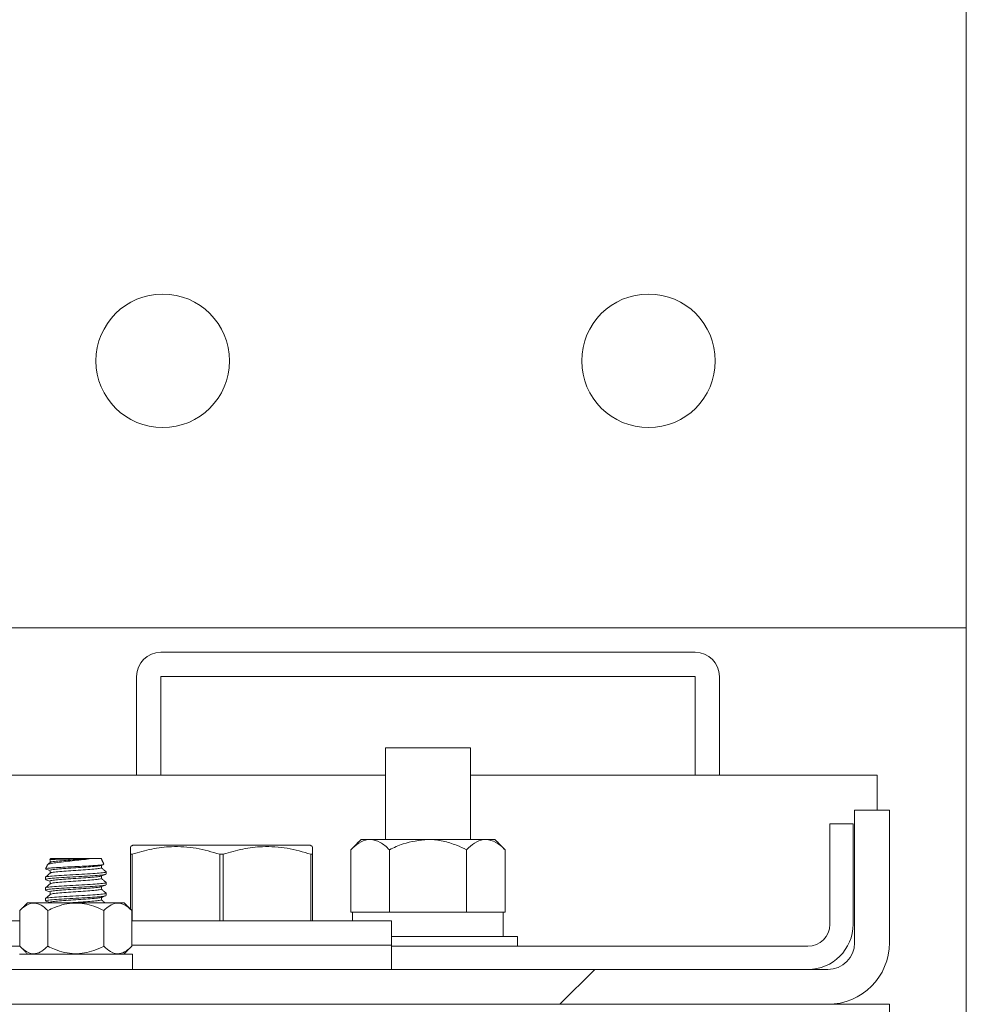
# Model space of a CAD drawing. Units: inches. Extents: x 87 to 1822, y -41 to 475.
# Drawn here: x 600 to 605, y 202 to 207 of the extents above; entities that cross this region are included whole.
import ezdxf

# ---------------------------------------------------------------- set-up
doc = ezdxf.new("R2010")
doc.units = ezdxf.units.IN
doc.header["$MEASUREMENT"] = 0
doc.layers.add('S1-A-RIGHT-3', color=3, linetype='Continuous')

msp = doc.modelspace()

# ---------------------------------------------------------------- hatches: boundary and pattern name
at = {"layer": 'S1-A-RIGHT-3', "linetype": 'Continuous', "lineweight": 0}
h = msp.add_hatch(dxfattribs=at)
h.set_pattern_fill('ANSI32', color=256, scale=24, style=0)
h.set_pattern_definition([(225, (646.96, 407.502), (6.36396, -6.36396), []), (225, (642.717, 407.502), (6.36396, -6.36396), [])])
edge = h.paths.add_edge_path(flags=0)
edge.add_line((604.47476, 202.41791), (604.47476, 203.10061))
edge.add_line((604.47476, 203.10061), (604.29546, 203.10061))
edge.add_line((604.29546, 203.10061), (604.29546, 202.41791))
edge.add_arc((604.15746, 202.41791), 0.138, -90, 0, ccw=False)
edge.add_line((604.15746, 202.27991), (598.79206, 202.27991))
edge.add_arc((598.79206, 202.41791), 0.138, -180, -90, ccw=False)
edge.add_line((598.65406, 202.41791), (598.65406, 205.10061))
edge.add_line((598.65406, 205.10061), (598.47476, 205.10061))
edge.add_line((598.47476, 205.10061), (598.47476, 202.41791))
edge.add_arc((598.79206, 202.41791), 0.3173, -180, -90)
edge.add_line((598.79206, 202.10061), (604.15746, 202.10061))
edge.add_arc((604.15746, 202.41791), 0.3173, -90, 0)

# ---------------------------------------------------------------- linework, layer by layer
at = {"layer": 'S1-A-RIGHT-3', "linetype": 'Continuous', "lineweight": 15}
for p, q in [((604.87016, 234.38186), (604.87016, 198.44436)), ((599.73476, 204.03811), (604.46476, 204.03811)), ((604.46476, 204.03811), (604.87016, 204.03811)), ((603.47476, 203.91311), (600.72476, 203.91311)), ((600.59976, 203.78811), (600.59976, 203.27991)), ((603.47476, 203.78811), (600.72476, 203.78811)), ((600.72476, 203.78811), (600.72476, 203.27991)), ((603.47476, 203.27991), (603.47476, 203.78811)), ((603.59976, 203.27991), (603.59976, 203.78811)), ((601.88101, 203.42131), (602.31851, 203.42131)), ((601.88101, 203.27991), (598.65406, 203.27991)), ((604.41226, 203.27991), (602.31851, 203.27991)), ((604.41226, 203.10061), (604.41226, 203.27991)), ((604.29546, 203.10061), (604.29546, 202.41791)), ((604.47476, 203.10061), (604.29546, 203.10061)), ((604.47476, 203.10061), (604.47476, 202.41791)), ((604.28726, 203.02991), (604.16766, 203.02991)), ((604.16766, 202.51251), (604.16766, 203.02991)), ((604.28726, 202.51251), (604.28726, 203.02991)), ((601.03726, 202.92053), (600.58257, 202.92053)), ((601.49195, 202.92053), (601.03726, 202.92053)), ((601.75601, 202.94951), (601.80207, 202.94951)), ((601.80207, 202.94951), (602.09976, 202.94951)), ((602.09976, 202.94951), (602.39746, 202.94951)), ((602.39746, 202.94951), (602.44351, 202.94951)), ((600.36502, 202.85061), (600.15636, 202.85061)), ((600.41816, 202.85061), (600.36502, 202.85061)), ((600.5773, 202.87344), (600.56851, 202.87344)), ((600.56851, 202.59082), (600.56851, 202.87344)), ((600.5773, 202.87344), (600.5773, 202.52991)), ((601.02848, 202.52991), (601.02848, 202.87344)), ((601.04605, 202.87344), (601.02848, 202.87344)), ((601.04605, 202.87344), (601.04605, 202.52991)), ((601.50601, 202.87344), (601.49723, 202.87344)), ((601.49723, 202.52991), (601.49723, 202.87344)), ((601.50601, 202.87344), (601.50601, 202.52991)), ((601.70283, 202.89633), (601.70283, 202.57451)), ((601.9013, 202.89633), (601.9013, 202.57451)), ((602.29823, 202.89633), (602.29823, 202.57451)), ((602.49669, 202.89633), (602.49669, 202.57451)), ((600.5358, 202.62353), (600.03873, 202.62353)), ((599.99859, 202.39968), (599.99859, 202.58339)), ((600.14292, 202.39968), (600.14292, 202.58339)), ((600.4316, 202.39968), (600.4316, 202.58339)), ((600.57594, 202.39968), (600.57594, 202.58339)), ((601.70283, 202.57451), (601.71209, 202.57451)), ((601.89204, 202.57451), (601.71209, 202.57451)), ((601.89204, 202.57451), (601.9013, 202.57451)), ((601.9013, 202.57451), (601.91982, 202.57451)), ((602.27971, 202.57451), (601.91982, 202.57451)), ((602.27971, 202.57451), (602.29823, 202.57451)), ((602.29823, 202.57451), (602.30749, 202.57451)), ((602.48657, 202.57451), (602.30749, 202.57451)), ((602.48657, 202.57451), (602.49669, 202.57451)), ((602.48657, 202.44951), (602.48657, 202.57451)), ((599.99859, 202.52951), (599.08414, 202.52951)), ((601.91226, 202.52991), (600.57594, 202.52991)), ((602.5607, 202.44951), (601.91226, 202.44951)), ((598.89486, 202.39951), (599.99875, 202.39951)), ((601.91226, 202.40491), (600.57594, 202.40491)), ((601.91226, 202.40491), (600.57594, 202.40491)), ((601.91226, 202.39951), (604.05466, 202.39951)), ((599.99666, 202.35791), (600.57876, 202.35791)), ((604.15746, 202.27991), (598.79206, 202.27991)), ((604.15746, 202.10061), (598.79206, 202.10061)), ((604.15746, 202.10061), (604.47476, 202.10061)), ((604.47476, 201.78331), (604.47476, 202.10061))]:
    msp.add_line(p, q, dxfattribs=at)
for centre in [(600.73476, 205.41311), (603.23476, 205.41311)]:
    msp.add_circle(centre, 0.34375, dxfattribs=at)
for centre, radius, start, end in [((600.72476, 203.78811), 0.125, 90, 180), ((603.47476, 203.78811), 0.125, 0, 90), ((604.05466, 202.51251), 0.113, 270, 0), ((604.05466, 202.51251), 0.2326, 270, 0), ((604.15746, 202.41791), 0.3173, 270, 0), ((604.15746, 202.41791), 0.138, 270, 0)]:
    msp.add_arc(centre, radius, start, end, dxfattribs=at)
for points in [[(601.88101, 203.42131), (601.88101, 202.94951)], [(602.31851, 202.94951), (602.31851, 203.42131)], [(600.58257, 202.92053), (600.56851, 202.91242)], [(601.50601, 202.91242), (601.49195, 202.92053)], [(601.75601, 202.94951), (601.70283, 202.89633)], [(602.49669, 202.89633), (602.44351, 202.94951)], [(600.15609, 202.85001), (600.15389, 202.84531)], [(600.15636, 202.85061), (600.15609, 202.85001)], [(600.43144, 202.82213), (600.41816, 202.85061)], [(600.14189, 202.81957), (600.1319, 202.79814)], [(600.15414, 202.8454), (600.15458, 202.84499)], [(600.41836, 202.81586), (600.42894, 202.81976)], [(600.43006, 202.82149), (600.43137, 202.82076)], [(600.13101, 202.75492), (600.13101, 202.74324)], [(600.44351, 202.77074), (600.44351, 202.78242)], [(600.13101, 202.69992), (600.13101, 202.68824)], [(600.44351, 202.71574), (600.44351, 202.72742)], [(600.44351, 202.66074), (600.44351, 202.67242)], [(600.03873, 202.62353), (599.99859, 202.58339)], [(600.13101, 202.64492), (600.13101, 202.63324)], [(600.57594, 202.58339), (600.5358, 202.62353)], [(601.71176, 202.57451), (601.71176, 202.52991)], [(601.91226, 202.40491), (601.91226, 202.52991)], [(602.5607, 202.39951), (602.5607, 202.44951)], [(599.99859, 202.39968), (600.04035, 202.35791)], [(600.53417, 202.35791), (600.57594, 202.39968)], [(601.91226, 202.27991), (601.91226, 202.40491)], [(600.57876, 202.27991), (600.57876, 202.35791)]]:
    msp.add_open_spline(points, degree=1, dxfattribs=at)
for points, knots in [([(600.56851, 202.87344), (600.56851, 202.88937), (600.56851, 202.9116), (600.56851, 202.91002), (600.56851, 202.90957)], [0, 0, 0, 0, 0.7170898, 1, 1, 1, 1]), ([(601.02848, 202.87344), (600.98808, 202.88502), (600.90639, 202.90846), (600.7878, 202.91564), (600.67711, 202.90268), (600.61074, 202.88323), (600.5773, 202.87344)], [0, 0, 0, 0, 0.2726259, 0.5512969, 0.7738737, 1, 1, 1, 1]), ([(601.49723, 202.87344), (601.45683, 202.88502), (601.37514, 202.90846), (601.25655, 202.91564), (601.14586, 202.90268), (601.07949, 202.88323), (601.04605, 202.87344)], [0, 0, 0, 0, 0.27262589, 0.55129688, 0.77387365, 1, 1, 1, 1]), ([(601.50601, 202.90941), (601.50601, 202.90992), (601.50601, 202.91171), (601.50601, 202.88942), (601.50601, 202.87344)], [0, 0, 0, 0, 0.2828853, 1, 1, 1, 1]), ([(601.70283, 202.89633), (601.71642, 202.90875), (601.74406, 202.93402), (601.77833, 202.94841), (601.79791, 202.94932), (601.80207, 202.94951)], [0, 0, 0, 0, 0.4323848, 0.8795533, 1, 1, 1, 1]), ([(601.80207, 202.94951), (601.81952, 202.94643), (601.85417, 202.94033), (601.88567, 202.91092), (601.9013, 202.89633)], [0, 0, 0, 0, 0.5039995, 1, 1, 1, 1]), ([(601.9013, 202.89633), (601.92431, 202.90732), (601.98683, 202.93716), (602.05603, 202.94473), (602.09976, 202.94951)], [0, 0, 0, 0, 0.368082, 1, 1, 1, 1]), ([(602.09976, 202.94951), (602.10205, 202.94949), (602.12797, 202.94933), (602.17832, 202.94282), (602.24233, 202.92276), (602.28135, 202.90431), (602.29823, 202.89633)], [0, 0, 0, 0, 0.0330782, 0.3753818, 0.7297681, 1, 1, 1, 1]), ([(602.29823, 202.89633), (602.31181, 202.90875), (602.33945, 202.93402), (602.37372, 202.94841), (602.3933, 202.94932), (602.39746, 202.94951)], [0, 0, 0, 0, 0.4323848, 0.8795533, 1, 1, 1, 1]), ([(602.39746, 202.94951), (602.41492, 202.94643), (602.44956, 202.94033), (602.48106, 202.91092), (602.49669, 202.89633)], [0, 0, 0, 0, 0.5039995, 1, 1, 1, 1]), ([(600.14361, 202.81877), (600.14342, 202.81943), (600.14275, 202.82167), (600.15949, 202.82585), (600.19073, 202.83064), (600.23316, 202.83566), (600.28012, 202.8407), (600.32694, 202.84549), (600.35249, 202.84892), (600.36502, 202.85061)], [0, 0, 0, 0, 0.0680828, 0.2301272, 0.3887635, 0.5467751, 0.6995994, 0.8526283, 1, 1, 1, 1]), ([(600.36502, 202.85061), (600.35719, 202.85043), (600.33704, 202.84999), (600.29855, 202.84925), (600.25385, 202.84848), (600.21245, 202.84762), (600.17953, 202.84685), (600.15934, 202.84607), (600.15571, 202.8456), (600.15414, 202.8454)], [0, 0, 0, 0, 0.0989377, 0.2545611, 0.4101658, 0.566557, 0.7232242, 0.8802994, 1, 1, 1, 1]), ([(600.15821, 202.83189), (600.15992, 202.83283), (600.16372, 202.83491), (600.19265, 202.83813), (600.23579, 202.84157), (600.28389, 202.8448), (600.32915, 202.84775), (600.35301, 202.84965), (600.36502, 202.85061)], [0, 0, 0, 0, 0.1498283, 0.3337167, 0.5176051, 0.7014935, 0.8498444, 1, 1, 1, 1]), ([(600.42878, 202.82019), (600.42652, 202.81953), (600.42131, 202.81802), (600.39477, 202.8157), (600.35544, 202.81325), (600.30741, 202.81063), (600.25638, 202.80827), (600.20811, 202.80561), (600.16767, 202.80323), (600.1413, 202.80065), (600.1305, 202.7989), (600.13219, 202.79801), (600.13232, 202.79795)], [0, 0, 0, 0, 0.084537, 0.1949658, 0.3053259, 0.4177016, 0.5301741, 0.6438624, 0.7584243, 0.8734456, 0.9900732, 1, 1, 1, 1]), ([(600.15676, 202.83191), (600.15252, 202.82834), (600.148, 202.82452), (600.14347, 202.8207), (600.14318, 202.82046)], [0, 0, 0, 0, 0.9363143, 1, 1, 1, 1]), ([(600.15422, 202.78984), (600.15412, 202.78987), (600.15056, 202.79105), (600.16237, 202.79337), (600.19013, 202.79681), (600.23503, 202.80024), (600.28719, 202.80368), (600.33978, 202.80712), (600.38338, 202.81056), (600.41094, 202.81347), (600.41463, 202.81523), (600.41593, 202.81585)], [0, 0, 0, 0, 0.0037047, 0.1358337, 0.2679628, 0.4000918, 0.5322209, 0.6643499, 0.7964789, 0.928608, 1, 1, 1, 1]), ([(600.15394, 202.84484), (600.15435, 202.84256), (600.15513, 202.83812), (600.15592, 202.83369), (600.15631, 202.83153)], [0, 0, 0, 0, 0.51381428, 1, 1, 1, 1]), ([(600.15821, 202.77689), (600.15992, 202.77783), (600.16372, 202.77991), (600.19266, 202.78313), (600.23577, 202.78657), (600.28727, 202.79001), (600.33872, 202.79345), (600.38198, 202.79688), (600.41209, 202.8003), (600.416, 202.80256), (600.41794, 202.80368)], [0, 0, 0, 0, 0.1045326, 0.2328556, 0.3611785, 0.4895015, 0.6178245, 0.7461475, 0.8744705, 1, 1, 1, 1]), ([(600.41815, 202.80366), (600.41856, 202.80594), (600.41933, 202.81027), (600.42009, 202.81459), (600.42046, 202.81663)], [0, 0, 0, 0, 0.5271813, 1, 1, 1, 1]), ([(600.44319, 202.78297), (600.43895, 202.78654), (600.43062, 202.79356), (600.4223, 202.80058), (600.41822, 202.80403)], [0, 0, 0, 0, 0.50905, 1, 1, 1, 1]), ([(600.44152, 202.783), (600.44227, 202.78281), (600.4475, 202.78147), (600.43401, 202.77899), (600.40099, 202.77555), (600.34851, 202.77211), (600.28731, 202.76867), (600.22583, 202.76524), (600.17419, 202.7618), (600.13806, 202.75836), (600.13336, 202.75607), (600.13101, 202.75492)], [0, 0, 0, 0, 0.0204841, 0.1429235, 0.265363, 0.3878025, 0.510242, 0.6326815, 0.755121, 0.8775605, 1, 1, 1, 1]), ([(600.13101, 202.74324), (600.13336, 202.74438), (600.13806, 202.74668), (600.17419, 202.75011), (600.22585, 202.75355), (600.28723, 202.75699), (600.34879, 202.76043), (600.39993, 202.76386), (600.4324, 202.7668), (600.43674, 202.76859), (600.4383, 202.76923)], [0, 0, 0, 0, 0.1322384, 0.2644769, 0.3967153, 0.5289538, 0.6611922, 0.7934307, 0.9256691, 1, 1, 1, 1]), ([(600.15676, 202.77691), (600.15252, 202.77334), (600.14405, 202.76619), (600.13558, 202.75904), (600.13134, 202.75547)], [0, 0, 0, 0, 0.4999351, 1, 1, 1, 1]), ([(600.13255, 202.79704), (600.13644, 202.79562), (600.14361, 202.79299), (600.15078, 202.79035), (600.15407, 202.78914)], [0, 0, 0, 0, 0.5419975, 1, 1, 1, 1]), ([(600.15422, 202.73484), (600.15412, 202.73487), (600.15056, 202.73605), (600.16237, 202.73837), (600.19013, 202.74181), (600.23503, 202.74524), (600.28719, 202.74868), (600.33979, 202.75212), (600.38335, 202.75556), (600.41076, 202.75844), (600.41443, 202.76018), (600.41568, 202.76077)], [0, 0, 0, 0, 0.0037299, 0.1362844, 0.2688389, 0.4013933, 0.5339478, 0.6665023, 0.7990567, 0.9316112, 1, 1, 1, 1]), ([(600.15394, 202.78984), (600.15435, 202.78756), (600.15513, 202.78312), (600.15592, 202.77869), (600.15631, 202.77653)], [0, 0, 0, 0, 0.5138013, 1, 1, 1, 1]), ([(600.15821, 202.72189), (600.15992, 202.72283), (600.16372, 202.72491), (600.19266, 202.72813), (600.23577, 202.73157), (600.28727, 202.73501), (600.33872, 202.73845), (600.38198, 202.74188), (600.41209, 202.7453), (600.41601, 202.74756), (600.41794, 202.74868)], [0, 0, 0, 0, 0.1045506, 0.2328685, 0.3611864, 0.4895043, 0.6178222, 0.7461401, 0.874458, 1, 1, 1, 1]), ([(600.41812, 202.76078), (600.42197, 202.7622), (600.42969, 202.76504), (600.43742, 202.76788), (600.44129, 202.7693)], [0, 0, 0, 0, 0.4996095, 1, 1, 1, 1]), ([(600.41815, 202.74866), (600.41856, 202.75094), (600.41933, 202.75527), (600.42009, 202.75959), (600.42046, 202.76164)], [0, 0, 0, 0, 0.52702864, 1, 1, 1, 1]), ([(600.44319, 202.72797), (600.43895, 202.73154), (600.43062, 202.73856), (600.4223, 202.74558), (600.41822, 202.74903)], [0, 0, 0, 0, 0.5090424, 1, 1, 1, 1]), ([(600.44152, 202.728), (600.44227, 202.72781), (600.4475, 202.72647), (600.43401, 202.72399), (600.40099, 202.72055), (600.34851, 202.71711), (600.28731, 202.71367), (600.22583, 202.71024), (600.17419, 202.7068), (600.13806, 202.70336), (600.13336, 202.70107), (600.13101, 202.69992)], [0, 0, 0, 0, 0.0204712, 0.1429123, 0.2653534, 0.3877945, 0.5102356, 0.6326767, 0.7551178, 0.8775589, 1, 1, 1, 1]), ([(600.13101, 202.68824), (600.13336, 202.68938), (600.13806, 202.69168), (600.17419, 202.69511), (600.22585, 202.69855), (600.28723, 202.70199), (600.34879, 202.70543), (600.39995, 202.70886), (600.43253, 202.71181), (600.43688, 202.71362), (600.43847, 202.71428)], [0, 0, 0, 0, 0.1319948, 0.2639895, 0.3959843, 0.527979, 0.6599738, 0.7919685, 0.9239633, 1, 1, 1, 1]), ([(600.15676, 202.72191), (600.15252, 202.71834), (600.14405, 202.71119), (600.13558, 202.70404), (600.13134, 202.70047)], [0, 0, 0, 0, 0.4999351, 1, 1, 1, 1]), ([(600.1324, 202.7421), (600.13628, 202.74068), (600.1435, 202.73803), (600.15072, 202.73537), (600.15406, 202.73414)], [0, 0, 0, 0, 0.5370252, 1, 1, 1, 1]), ([(600.15422, 202.67984), (600.15412, 202.67987), (600.15056, 202.68105), (600.16237, 202.68337), (600.19013, 202.68681), (600.23503, 202.69024), (600.28719, 202.69368), (600.33979, 202.69712), (600.38337, 202.70056), (600.41083, 202.70345), (600.41451, 202.7052), (600.41578, 202.7058)], [0, 0, 0, 0, 0.0037119, 0.1360994, 0.2684868, 0.4008743, 0.5332618, 0.6656493, 0.7980367, 0.9304242, 1, 1, 1, 1]), ([(600.15394, 202.73484), (600.15435, 202.73256), (600.15513, 202.72812), (600.15592, 202.72369), (600.15631, 202.72153)], [0, 0, 0, 0, 0.5138142, 1, 1, 1, 1]), ([(600.41815, 202.69366), (600.41856, 202.69594), (600.41933, 202.70027), (600.42009, 202.70459), (600.42046, 202.70664)], [0, 0, 0, 0, 0.5271012, 1, 1, 1, 1]), ([(600.4182, 202.70581), (600.42207, 202.70723), (600.42981, 202.71008), (600.43756, 202.71292), (600.44144, 202.71435)], [0, 0, 0, 0, 0.4995351, 1, 1, 1, 1]), ([(600.44152, 202.673), (600.44227, 202.67281), (600.4475, 202.67147), (600.43401, 202.66899), (600.40099, 202.66555), (600.34851, 202.66211), (600.28731, 202.65867), (600.22583, 202.65524), (600.17419, 202.6518), (600.13806, 202.64836), (600.13336, 202.64607), (600.13101, 202.64492)], [0, 0, 0, 0, 0.0204841, 0.1429236, 0.2653631, 0.3878025, 0.510242, 0.6326815, 0.755121, 0.8775605, 1, 1, 1, 1]), ([(600.13101, 202.63324), (600.13336, 202.63438), (600.13806, 202.63668), (600.17419, 202.64011), (600.22585, 202.64355), (600.28724, 202.64699), (600.34878, 202.65043), (600.39997, 202.65386), (600.43265, 202.65683), (600.43701, 202.65865), (600.43863, 202.65933)], [0, 0, 0, 0, 0.1317629, 0.2635257, 0.3952885, 0.5270513, 0.6588141, 0.7905769, 0.9223397, 1, 1, 1, 1]), ([(600.15676, 202.66691), (600.15252, 202.66334), (600.14405, 202.65619), (600.13558, 202.64904), (600.13134, 202.64547)], [0, 0, 0, 0, 0.49993513, 1, 1, 1, 1]), ([(600.13248, 202.68707), (600.13635, 202.68565), (600.14354, 202.68301), (600.15074, 202.68037), (600.15406, 202.67914)], [0, 0, 0, 0, 0.53730297, 1, 1, 1, 1]), ([(600.15422, 202.62484), (600.15412, 202.62487), (600.15056, 202.62605), (600.16237, 202.62837), (600.19013, 202.63181), (600.23503, 202.63524), (600.28719, 202.63868), (600.33979, 202.64212), (600.38337, 202.64556), (600.4109, 202.64846), (600.41458, 202.65022), (600.41587, 202.65083)], [0, 0, 0, 0, 0.0037208, 0.1359524, 0.2681841, 0.4004157, 0.5326473, 0.664879, 0.7971106, 0.9293423, 1, 1, 1, 1]), ([(600.15394, 202.67984), (600.15435, 202.67756), (600.15513, 202.67312), (600.15592, 202.66869), (600.15631, 202.66653)], [0, 0, 0, 0, 0.51380126, 1, 1, 1, 1]), ([(600.15821, 202.66689), (600.15992, 202.66783), (600.16372, 202.66991), (600.19266, 202.67313), (600.23577, 202.67657), (600.28727, 202.68001), (600.33872, 202.68345), (600.38198, 202.68688), (600.41209, 202.6903), (600.416, 202.69256), (600.41794, 202.69368)], [0, 0, 0, 0, 0.10453237, 0.23285539, 0.36117841, 0.48950142, 0.61782444, 0.74614746, 0.87447047, 1, 1, 1, 1]), ([(600.41815, 202.63866), (600.41856, 202.64094), (600.41933, 202.64527), (600.42009, 202.64959), (600.42046, 202.65164)], [0, 0, 0, 0, 0.5271769, 1, 1, 1, 1]), ([(600.44319, 202.67297), (600.43895, 202.67654), (600.43062, 202.68356), (600.4223, 202.69058), (600.41822, 202.69403)], [0, 0, 0, 0, 0.5090501, 1, 1, 1, 1]), ([(600.41828, 202.65083), (600.42216, 202.65226), (600.42992, 202.65512), (600.43769, 202.65797), (600.44158, 202.65939)], [0, 0, 0, 0, 0.4994522, 1, 1, 1, 1]), ([(599.99859, 202.58339), (600.00847, 202.59245), (600.02859, 202.61087), (600.06591, 202.62622), (600.10595, 202.61696), (600.13157, 202.5937), (600.14292, 202.58339)], [0, 0, 0, 0, 0.2164582, 0.4403173, 0.7519054, 1, 1, 1, 1]), ([(600.13285, 202.63193), (600.1367, 202.63052), (600.14378, 202.62792), (600.15085, 202.62532), (600.15407, 202.62413)], [0, 0, 0, 0, 0.544683, 1, 1, 1, 1]), ([(600.14292, 202.58339), (600.15455, 202.5889), (600.19798, 202.60948), (600.2794, 202.62932), (600.36757, 202.61312), (600.4148, 202.59119), (600.4316, 202.58339)], [0, 0, 0, 0, 0.1285897, 0.4801691, 0.8150726, 1, 1, 1, 1]), ([(600.2658, 202.62353), (600.27292, 202.62403), (600.29666, 202.62566), (600.33886, 202.62845), (600.38194, 202.63188), (600.4121, 202.6353), (600.41601, 202.63756), (600.41794, 202.63868)], [0, 0, 0, 0, 0.0972429, 0.3241594, 0.5510758, 0.7779923, 1, 1, 1, 1]), ([(600.43658, 202.62353), (600.43455, 202.62525), (600.42842, 202.63042), (600.4223, 202.63558), (600.41822, 202.63903)], [0, 0, 0, 0, 0.3326033, 1, 1, 1, 1]), ([(600.4316, 202.58339), (600.44149, 202.59245), (600.4616, 202.61087), (600.49892, 202.62622), (600.53896, 202.61696), (600.56458, 202.5937), (600.57594, 202.58339)], [0, 0, 0, 0, 0.2164582, 0.4403173, 0.7519054, 1, 1, 1, 1]), ([(600.14292, 202.39968), (600.13304, 202.39062), (600.11292, 202.3722), (600.0756, 202.35685), (600.03556, 202.36611), (600.00994, 202.38937), (599.99859, 202.39968)], [0, 0, 0, 0, 0.2164582, 0.4403173, 0.7519054, 1, 1, 1, 1]), ([(600.4316, 202.39968), (600.41481, 202.39188), (600.36762, 202.36997), (600.27957, 202.35376), (600.19811, 202.37353), (600.15464, 202.39412), (600.14292, 202.39968)], [0, 0, 0, 0, 0.184823, 0.5193686, 0.8704141, 1, 1, 1, 1]), ([(600.57594, 202.39968), (600.56605, 202.39062), (600.54594, 202.3722), (600.50861, 202.35685), (600.46858, 202.36611), (600.44296, 202.38937), (600.4316, 202.39968)], [0, 0, 0, 0, 0.2164582, 0.4403173, 0.7519054, 1, 1, 1, 1])]:
    msp.add_open_spline(points, degree=3, knots=knots, dxfattribs=at)

doc.saveas('drawing.dxf')
